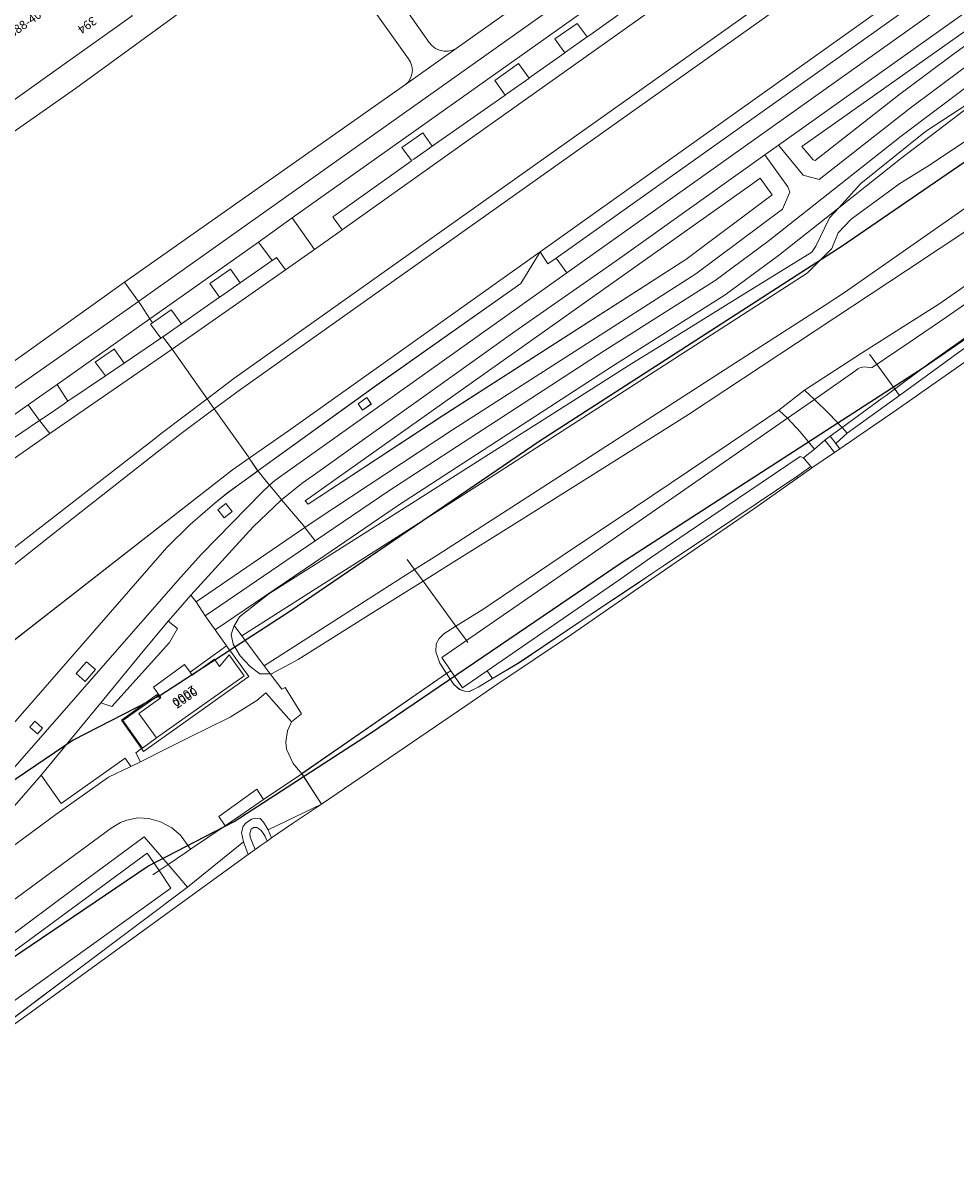
# Model space of a CAD drawing. Units: metres. Extents: x 75951 to 81115, y 447951 to 454170.
# Drawn here: x 77682 to 77789, y 449679 to 449811 of the extents above; entities that cross this region are included whole.
import ezdxf
from ezdxf.enums import TextEntityAlignment as Align

# ---------------------------------------------------------------- set-up
doc = ezdxf.new("R2010")
doc.units = ezdxf.units.M
doc.header["$MEASUREMENT"] = 0
for name, color, linetype, lineweight in [('Begroeid terreindeel_grasland agrarisch_0', 7, 'Continuous', 0), ('Begroeid terreindeel_grasland overig_0', 7, 'Continuous', 0), ('Begroeid terreindeel_groenvoorziening_0', 7, 'Continuous', 0), ('Begroeid terreindeel_groenvoorziening_gras- en kruidachtigen_0', 7, 'Continuous', 0), ('Begroeid terreindeel_groenvoorziening_heesters_0', 7, 'Continuous', 0), ('Begroeid terreindeel_houtwal_0', 7, 'Continuous', 0), ('Gebouwinstallatie_bordes_0', 7, 'Continuous', 0), ('Nummeraanduiding', 7, 'Continuous', 0), ('Nummeraanduidingreeks', 7, 'Continuous', 0), ('Onbegroeid terreindeel_erf_0', 7, 'Continuous', 0), ('Onbegroeid terreindeel_onverhard_0', 7, 'Continuous', 0), ('Ondersteunend waterdeel_0', 7, 'Continuous', 0), ('Overig bouwwerk_1', 7, 'Continuous', 0), ('Pand_0', 7, 'Continuous', 0), ('Scheiding_0', 7, 'Continuous', 0), ('Waterdeel_0', 7, 'Continuous', 0), ('Waterinrichtingselement_vuilvang_0', 7, 'Continuous', 0), ('Wegdeel_gesloten verharding_0', 7, 'Continuous', 0), ('Wegdeel_gesloten verharding_asfalt_0', 7, 'Continuous', 0), ('Wegdeel_open verharding_0', 7, 'Continuous', 0), ('Wegdeel_open verharding_betonstraatstenen_0', 7, 'Continuous', 0), ('Wegdeel_open verharding_gebakken klinkers_0', 7, 'Continuous', 0), ('Wegdeel_open verharding_tegels_0', 7, 'Continuous', 0)]:
    doc.layers.add(name, color=color, linetype=linetype, lineweight=lineweight)
doc.layers.add('Functioneel gebied_1', color=10, linetype='Continuous')

# ---------------------------------------------------------------- blocks, each defined once
blk = doc.blocks.new('BGT_lev_stadsdelen_Escamp_REALDWG_1_FMEBLOCK116')
at = {"layer": 'Begroeid terreindeel_groenvoorziening_gras- en kruidachtigen_0'}
for points in [[(18.39, 7.73), (28.34, 15.17), (29.2, 17.11), (28.97, 17.75), (26.33, 21.42), (9.61, 9.49), (-2.41, 1.09), (-25.3, -15.26), (-26.84, -16.34), (-29.2, -18.23), (-26.69, -21.19), (-26.52, -21.42), (-25.13, -20.47), (-9.57, -10.21)], [(24.67, 17.93), (25.8, 18.73), (27.18, 16.8), (17.25, 9.38), (-10.66, -8.54), (-26.15, -18.74), (-26.49, -18.34)]]:
    blk.add_lwpolyline(points, close=True, dxfattribs=at)
blk = doc.blocks.new('BGT_lev_stadsdelen_Escamp_REALDWG_1_FMEBLOCK1371')
at = {"layer": 'Wegdeel_gesloten verharding_asfalt_0'}
for points in [[(25.04, 18.62), (27.74, 21.27), (30.59, 23.75), (32.07, 24.92), (35.52, 27.41), (35.42, 27.52), (34.51, 28.88), (32.59, 27.54), (-5.54, -2.18), (-5.11, -2.11), (-4.75, -2.37), (-4.69, -2.8), (-4.79, -3), (-6.25, -4.46), (-9.18, -7.13), (-13.17, -10.26), (-14.83, -11.52), (-16.56, -12.69), (-18.35, -13.77), (-20.2, -14.74), (-22.1, -15.6), (-22.29, -15.33), (-35.52, -25.73), (-33.49, -27.1), (-31.58, -28.06), (-29.52, -28.66), (-27.4, -28.88), (-25.26, -28.71), (-23.81, -28.35), (-22.21, -27.74), (-20.36, -26.65), (-18.75, -25.25), (-3.8, -13.42), (-1.36, -11.34), (0.89, -9.07), (1.95, -7.87)], [(-3.01, -5.62), (-2.4, -5.36), (-1.95, -5.43), (-1.46, -5.83), (-1.3, -6.31), (-1.39, -6.81), (-1.52, -7.03), (-3.07, -8.64), (-4.71, -10.18), (-6.41, -11.63), (-8.18, -13), (-10.02, -14.28), (-11.92, -15.47), (-13.87, -16.56), (-15.88, -17.56), (-17.93, -18.46), (-18.13, -18.14), (-8.21, -10.32), (-5, -7.59)]]:
    blk.add_lwpolyline(points, close=True, dxfattribs=at)
blk = doc.blocks.new('BGT_lev_stadsdelen_Escamp_REALDWG_1_FMEBLOCK1440')
at = {"layer": 'Begroeid terreindeel_grasland agrarisch_0'}
for points in [[(3.57, 1.85, 0), (43.61, 30.87, 0), (43.06, 32.35, 0), (36.65, 27.13, 0), (31.22, 23.05, 0), (23.23, 17.04, 0), (15.24, 11.02, 0), (7.25, 5.01, 0), (3.51, 1.98, 0)], [(-22.97, -17.53, 0), (-23.26, -17.04, 0), (-27.38, -20.22, 0), (-35.29, -26.33, 0), (-43.61, -31.58, 0), (-43.29, -32.35, 0), (-41.76, -31.21, 0)]]:
    blk.add_polyline3d(points, close=True, dxfattribs=at)
blk = doc.blocks.new('BGT_lev_stadsdelen_Escamp_REALDWG_1_FMEBLOCK2003')
at = {"layer": 'Wegdeel_open verharding_tegels_0'}
for points in [[(17.25, 14.51), (19.93, 17.51), (26.94, 24.69), (27.8, 25.47), (27.6, 25.72), (26.46, 27.11), (23.02, 24.62), (21.54, 23.45), (18.68, 20.97), (15.98, 18.32), (-7.11, -8.17), (-8.16, -9.37), (-10.42, -11.64), (-12.85, -13.72), (-27.8, -25.55), (-24.48, -27.11), (-10.22, -15.83), (-7.14, -13.11), (-5.23, -11.15)], [(21.84, 22.65), (22.76, 23.39), (23.49, 22.45), (22.59, 21.72)], [(7.78, 4.28), (6.6, 2.93), (5.58, 3.82), (6.76, 5.17)], [(1.71, -2.44), (1.14, -3.09), (0.23, -2.33), (0.82, -1.65)], [(-4.47, -8.19), (-3.73, -8.85), (-4.82, -10.1), (-5.54, -9.45)], [(-9.65, -13.27), (-8.88, -14.17), (-9.78, -14.96), (-10.57, -14.06)], [(-15.87, -18.28), (-15.12, -19.2), (-16.06, -19.96), (-16.8, -19.02)], [(-22, -23.13), (-21.26, -24.07), (-22.18, -24.8), (-22.92, -23.86)]]:
    blk.add_lwpolyline(points, close=True, dxfattribs=at)
blk = doc.blocks.new('BGT_lev_stadsdelen_Escamp_REALDWG_1_FMEBLOCK2650')
at = {"layer": 'Wegdeel_open verharding_tegels_0'}
for points in [[(17.74, 11.01), (16.53, 12.7), (15.59, 12.05), (14.68, 13.4), (12.47, 9.79), (-4.1, -1.9), (-17.74, -11.77), (-16.6, -13.16), (-16.4, -13.4), (-15.79, -12.85)], [(-4.72, -4.07), (-5.71, -4.78), (-6.22, -4.04), (-5.24, -3.33)]]:
    blk.add_lwpolyline(points, close=True, dxfattribs=at)
blk = doc.blocks.new('BGT_lev_stadsdelen_Escamp_REALDWG_1_FMEBLOCK3001')
at = {"layer": 'Functioneel gebied_1'}
for points in [[(-566.44, -255.37, 0), (-573.71, -258.17, 0), (-583.18, -262.3, 0), (-591.46, -267, 0), (-600.57, -272.85, 0), (-613.58, -281.44, 0), (-664.32, -317.67, 0), (-716.47, -353.47, 0), (-751.18, -375.88, 0), (-779.96, -395.47, 0), (-794.78, -405.08, 0), (-804.85, -410.28, 0), (-824.41, -423.51, 0), (-838.94, -434.72, 0), (-863.85, -455.18, 0), (-888.11, -473.66, 0), (-935.88, -490.44, 0), (-960.23, -507.04, 0)], [(-996.25, -551.09, 0), (-950.86, -520.99, 0), (-928.23, -505.56, 0), (-880.04, -488.63, 0), (-853.42, -468.36, 0), (-828.48, -447.87, 0), (-814.56, -437.14, 0), (-796.26, -424.76, 0), (-786.33, -419.63, 0), (-770.66, -409.46, 0), (-741.89, -389.88, 0), (-707.15, -367.45, 0), (-654.68, -331.43, 0), (-604.07, -295.29, 0), (-591.4, -286.93, 0), (-582.76, -281.38, 0), (-578.77, -279.11, 0), (-577.96, -278.53, 0), (-568.25, -271.42, 0)]]:
    blk.add_polyline3d(points, dxfattribs=at)
blk = doc.blocks.new('BGT_lev_stadsdelen_Escamp_REALDWG_1_FMEBLOCK3132')
at = {"layer": 'Wegdeel_open verharding_tegels_0'}
for points in [[(7.86, 3.8), (30.14, 19.55), (45.93, 30.76), (44.16, 33.28), (41.46, 31.37), (40.1, 30.4), (28.36, 22.09), (22.25, 17.76), (21.55, 18.8), (21.19, 18.92), (21.08, 18.88), (17.06, 16.04), (16.91, 15.81), (16.87, 15.56), (17.6, 14.46), (6.89, 6.87), (-0.41, 1.7), (-2.62, 0.13), (-13.27, -7.42), (-14.46, -8.26), (-13.18, -10.04), (-15.45, -11.64), (-16.69, -9.85), (-29.02, -18.59), (-27.77, -20.33), (-29.99, -21.89), (-31.2, -20.13), (-31.93, -20.65), (-37.67, -24.73), (-36.4, -26.47), (-38.89, -28.2), (-40.17, -26.5), (-44.09, -29.29), (-45.93, -30.59), (-44.42, -33.28), (-42.31, -31.78), (-35.77, -27.11), (-33.55, -25.55), (-30.17, -23.15), (-19.5, -15.61), (-17.27, -13.98), (-3.27, -4.1), (-1.03, -2.51)], [(19.53, 17.16), (20.72, 18.03), (21.57, 16.87), (20.37, 16)], [(17.85, 15.97), (19.03, 16.81), (19.86, 15.63), (18.69, 14.8)]]:
    blk.add_lwpolyline(points, close=True, dxfattribs=at)
blk = doc.blocks.new('BGT_lev_stadsdelen_Escamp_REALDWG_1_FMEBLOCK3286')
at = {"layer": 'Onbegroeid terreindeel_erf_0'}
for points in [[(-24.28, -16.88, 0), (-7.72, -5.58, 0), (-4.13, -3.13, 0), (4.42, 2.61, 0), (12.66, 8.33, 0), (25.48, 17.12, 0), (30.44, 20.62, 0), (30.32, 20.76, 0), (23.32, 16.08, 0), (15.02, 10.51, 0), (13.74, 9.66, 0), (11.55, 8.19, 0), (6.71, 4.94, 0), (-1.6, -0.62, 0), (-4.63, -2.45, 0), (-6.29, -3.45, 0), (-7.31, -3.93, 0), (-7.86, -3.91, 0), (-8.44, -3.69, 0), (-9.09, -3.14, 0), (-9.92, -1.88, 0), (-26.57, -13.38, 0)], [(-24.28, -16.88, 0), (-30.44, -19.85, 0), (-30.03, -20.76, 0), (-27.63, -19.09, 0)]]:
    blk.add_polyline3d(points, close=True, dxfattribs=at)

msp = doc.modelspace()

# ---------------------------------------------------------------- linework, layer by layer
at = {"layer": 'Begroeid terreindeel_grasland agrarisch_0'}
msp.add_polyline3d([(77790.253, 449773.667, 0), (77783.468, 449768.748, 0), (77776.615, 449763.78, 0), (77775.282, 449762.592, 0), (77775.606, 449762.192, 0), (77775.767, 449761.993, 0), (77782.249, 449766.441, 0), (77791.567, 449772.985, 0)], dxfattribs=at)
at = {"layer": 'Begroeid terreindeel_grasland overig_0'}
for points in [[(77837.367, 449842.189), (77856.027, 449854.498), (77878.405, 449868.651), (77879.924, 449869.749), (77878.068, 449872.122), (77771.382, 449796.753), (77772.684, 449795.219), (77772.934, 449795.148), (77782.487, 449802.635), (77788.878, 449807.398), (77826.081, 449834.189)], [(77708.765, 449733.066), (77709.807, 449733.959), (77712.766, 449730.601), (77713.904, 449731.513), (77712.04, 449734.573), (77711.627, 449734.361), (77710.299, 449736.139), (77709.098, 449736.139), (77707.989, 449736.99), (77706.864, 449738.19), (77706.04, 449739.539), (77705.815, 449740.664), (77706.115, 449741.564), (77706.789, 449742.689), (77710.164, 449745.313), (77718.088, 449750.344), (77726.53, 449755.704), (77734.973, 449761.064), (77743.415, 449766.424), (77751.857, 449771.784), (77755.552, 449774.073), (77764.052, 449779.34), (77772.553, 449784.607), (77773.003, 449785.282), (77774.569, 449788.534), (77775.643, 449789.709), (77768.706, 449784.228), (77762.587, 449779.695), (77749.768, 449771.552), (77725.037, 449755.501), (77716.584, 449749.749), (77703.984, 449741.173), (77705.291, 449739.359), (77706.15, 449738.167), (77707.846, 449735.813), (77699.834, 449730.119), (77695.73, 449727.202), (77695.521, 449727.534), (77694.845, 449727.046), (77695.388, 449726.024), (77698.36, 449727.525), (77701.348, 449728.989), (77703.046, 449729.853), (77705.722, 449731.134)], [(77694.302, 449725.478), (77693.63, 449726.433), (77686.291, 449721.224), (77684.003, 449724.479), (77679.936, 449719.825), (77678.884, 449718.609), (77676.65, 449716.297), (77674.251, 449714.155), (77663.041, 449705.445), (77662.923, 449705.335), (77662.951, 449705.185), (77663.118, 449705.096), (77663.469, 449705.15), (77664.239, 449705.383), (77665.276, 449705.714), (77666.282, 449706.036), (77667.049, 449706.565), (77668.472, 449707.416), (77671.199, 449709.396), (77676.403, 449713.193), (77680.22, 449715.954), (77685.684, 449719.962), (77691.739, 449724.244)], [(77709.536, 449721.669), (77708.786, 449722.858), (77706.162, 449720.98), (77704.402, 449719.721), (77705.134, 449718.675), (77706.918, 449719.888)]]:
    msp.add_lwpolyline(points, close=True, dxfattribs=at)
for points in [[(77791.15, 449787.606), (77783.404, 449782.483), (77775.063, 449776.967), (77766.722, 449771.451), (77758.381, 449765.935), (77755.877, 449764.364), (77747.407, 449759.048), (77738.937, 449753.732), (77730.467, 449748.416), (77727.867, 449746.784), (77731.64, 449741.6), (77734.841, 449743.598), (77735.574, 449744.092), (77743.869, 449749.677), (77752.164, 449755.262), (77760.459, 449760.847), (77768.754, 449766.432), (77771.711, 449768.715), (77778.231, 449772.992), (77782.659, 449775.783), (77787.131, 449778.602), (77791.151, 449781.432)], [(77679.757, 449705.484), (77687.792, 449711.438), (77695.827, 449717.391), (77698.573, 449714.214), (77700.712, 449715.669), (77701.146, 449715.964), (77700.013, 449717.587), (77698.988, 449718.432), (77697.682, 449719.105), (77696.368, 449719.512), (77695.108, 449719.569), (77693.819, 449719.319), (77693.101, 449719.032), (77692.034, 449718.394), (77683.603, 449712.186), (77676.396, 449706.908)]]:
    msp.add_lwpolyline(points, dxfattribs=at)
at = {"layer": 'Begroeid terreindeel_groenvoorziening_0'}
msp.add_lwpolyline([(77694.444, 449811.741), (77686.365, 449806.002), (77678.295, 449800.269), (77670.285, 449794.579), (77661.931, 449788.644), (77662.092, 449788.415), (77661.92, 449788.294), (77661.759, 449788.523), (77661.669, 449788.46), (77660.893, 449789.564), (77660.983, 449789.627), (77656.141, 449796.507), (77659.349, 449798.779), (77658.624, 449799.809), (77661.623, 449801.931), (77659.911, 449804.353), (77653.757, 449799.909), (77654.793, 449798.391), (77652.391, 449796.561), (77654.853, 449793.067), (77660.9, 449784.482), (77687.927, 449803.404), (77714.716, 449822.926)], dxfattribs=at)
at = {"layer": 'Begroeid terreindeel_groenvoorziening_gras- en kruidachtigen_0'}
for points in [[(77874.961, 449875.079), (77871.326, 449876.226), (77870.884, 449876.88), (77869.641, 449876.012), (77870.686, 449874.535), (77743.164, 449783.912), (77744.372, 449782.221)], [(77827.244, 449832.562), (77838.496, 449840.538), (77857.112, 449852.818), (77879.526, 449866.994), (77881.157, 449868.173), (77879.924, 449869.749), (77878.405, 449868.651), (77856.027, 449854.498), (77837.367, 449842.189), (77826.081, 449834.189), (77788.878, 449807.398), (77782.487, 449802.635), (77772.934, 449795.148), (77772.684, 449795.219), (77771.382, 449796.753), (77878.068, 449872.122), (77876.791, 449873.755), (77768.712, 449796.877), (77771.554, 449793.459), (77773.369, 449792.948), (77783.702, 449801.046), (77790.06, 449805.785)], [(77785.175, 449845.933), (77787.852, 449847.828), (77783.371, 449854.26), (77727.892, 449814.88), (77726.718, 449816.496), (77726.133, 449817.269), (77726.045, 449817.203), (77725.23, 449818.279), (77725.318, 449818.345), (77724.714, 449819.142), (77720.956, 449824.581), (77718.552, 449822.821), (77725.487, 449813.099), (77728.583, 449808.699), (77728.906, 449808.318), (77729.304, 449808.016), (77729.757, 449807.805), (77730.245, 449807.697), (77730.745, 449807.696), (77731.233, 449807.802), (77731.687, 449808.01)], [(77725.86, 449803.856), (77726.191, 449804.191), (77726.441, 449804.59), (77726.596, 449805.035), (77726.648, 449805.503), (77726.596, 449805.971), (77726.442, 449806.416), (77726.193, 449806.816), (77714.716, 449822.926), (77687.927, 449803.404), (77660.9, 449784.482), (77663.522, 449780.759), (77673.436, 449766.79), (77693.577, 449781.161)], [(77714.297, 449752.952), (77714.129, 449753.177), (77711.62, 449756.138), (77708.352, 449753.023), (77701.202, 449745.181), (77701.803, 449744.397)]]:
    msp.add_lwpolyline(points, close=True, dxfattribs=at)
msp.add_lwpolyline([(77790.552, 449803.766), (77782.802, 449797.914), (77767.491, 449785.817), (77761.454, 449781.345), (77748.687, 449773.235), (77723.93, 449757.167), (77715.46, 449751.402), (77702.815, 449742.796), (77703.984, 449741.173), (77716.584, 449749.749), (77725.037, 449755.501), (77749.768, 449771.552), (77762.587, 449779.695), (77768.706, 449784.228), (77775.643, 449789.709), (77778.177, 449792.481), (77785.601, 449798.48), (77790.475, 449801.629)], dxfattribs=at)
at = {"layer": 'Begroeid terreindeel_groenvoorziening_heesters_0'}
for points in [[(77730.571, 449736.156), (77729.779, 449737.355), (77729.34, 449738.677), (77729.385, 449739.569), (77729.734, 449740.193), (77730.268, 449740.744), (77731.64, 449741.6), (77727.867, 449746.784), (77721.997, 449743.1), (77713.527, 449737.784), (77710.447, 449736.139), (77710.299, 449736.139), (77711.627, 449734.361), (77712.04, 449734.573), (77713.904, 449731.513), (77712.766, 449730.601), (77712.273, 449729.592), (77712.088, 449728.294), (77712.161, 449727.476), (77712.941, 449725.821), (77713.921, 449724.65)], [(77698.749, 449739.728), (77699.654, 449741.33), (77698.589, 449742.167), (77695.345, 449738.306), (77690.831, 449732.778), (77692.099, 449732.368)]]:
    msp.add_lwpolyline(points, close=True, dxfattribs=at)
at = {"layer": 'Begroeid terreindeel_houtwal_0'}
msp.add_lwpolyline([(77758.067, 449783.749), (77768.003, 449791.174), (77766.619, 449793.1), (77765.492, 449792.301), (77714.331, 449756.032), (77714.672, 449755.63), (77730.164, 449765.836)], close=True, dxfattribs=at)
at = {"layer": 'Gebouwinstallatie_bordes_0'}
msp.add_lwpolyline([(77695.206, 449731.566), (77697.625, 449733.308), (77697.322, 449733.746), (77693.202, 449730.809), (77695.521, 449727.534), (77695.73, 449727.202), (77699.834, 449730.119), (77707.846, 449735.813), (77706.15, 449738.167), (77705.291, 449739.359), (77701.106, 449736.309), (77701.34, 449735.984), (77703.888, 449737.819), (77704.496, 449736.976), (77705.594, 449738.295), (77705.845, 449737.947), (77707.307, 449735.918), (77699.604, 449730.451), (77697.225, 449728.763)], close=True, dxfattribs=at)
at = {"layer": 'Onbegroeid terreindeel_erf_0'}
for points in [[(77695.206, 449731.566), (77697.625, 449733.308), (77697.322, 449733.746), (77693.202, 449730.809), (77695.521, 449727.534), (77695.73, 449727.202), (77699.834, 449730.119), (77707.846, 449735.813), (77706.15, 449738.167), (77705.291, 449739.359), (77701.106, 449736.309), (77701.34, 449735.984), (77703.888, 449737.819), (77704.496, 449736.976), (77705.594, 449738.295), (77705.845, 449737.947), (77707.307, 449735.918), (77699.604, 449730.451), (77697.225, 449728.763)], [(77700.816, 449711.619), (77707.228, 449716.836), (77707.017, 449717.891), (77707.186, 449718.608), (77707.523, 449718.987), (77708.156, 449719.409), (77708.66, 449719.538), (77709.158, 449719.485), (77709.548, 449719.072), (77710.054, 449718.186), (77716.21, 449721.159), (77713.921, 449724.65), (77709.536, 449721.669), (77706.918, 449719.888), (77705.134, 449718.675), (77701.146, 449715.964), (77700.712, 449715.669), (77698.573, 449714.214)]]:
    msp.add_lwpolyline(points, close=True, dxfattribs=at)
at = {"layer": 'Onbegroeid terreindeel_onverhard_0'}
for points in [[(77746.715, 449809.332), (77745.567, 449810.886), (77743.005, 449809.098), (77744.147, 449807.51), (77744.249, 449807.582)], [(77740.039, 449804.558), (77740.073, 449804.587), (77738.834, 449806.269), (77736.128, 449804.318), (77737.303, 449802.641), (77737.511, 449802.787)], [(77728.623, 449796.561), (77728.906, 449796.759), (77727.829, 449798.305), (77725.44, 449796.62), (77726.554, 449795.112), (77726.821, 449795.299)], [(77712.833, 449788.528), (77708.967, 449785.746), (77710.516, 449783.626), (77710.937, 449783.92), (77711.022, 449783.98), (77712.079, 449782.554), (77715.402, 449784.909)], [(77706.839, 449781.055), (77705.727, 449782.633), (77703.356, 449780.999), (77704.482, 449779.408), (77704.667, 449779.537)], [(77700.1, 449776.351), (77700.078, 449776.382), (77698.945, 449777.945), (77698.923, 449777.975), (77696.766, 449776.476), (77696.55, 449776.328), (77697.719, 449774.695), (77697.985, 449774.876)], [(77692.427, 449773.42), (77692.394, 449773.468), (77690.204, 449771.964), (77690.238, 449771.918), (77691.368, 449770.378), (77693.514, 449771.833)], [(77686.639, 449767.172), (77686.78, 449767.267), (77687.068, 449767.462), (77685.825, 449769.401), (77683.42, 449767.702), (77682.479, 449767.037), (77683.789, 449765.237), (77684.658, 449765.827)], [(77721.917, 449767.14), (77721.399, 449767.881), (77720.411, 449767.177), (77720.928, 449766.439)], [(77705.201, 449755.721), (77704.278, 449754.983), (77705.031, 449754.054), (77705.923, 449754.784)], [(77690.22, 449736.616), (77689.201, 449737.508), (77688.022, 449736.153), (77689.035, 449735.265)], [(77684.152, 449729.898), (77683.256, 449730.682), (77682.667, 449730.008), (77683.577, 449729.249)]]:
    msp.add_lwpolyline(points, close=True, dxfattribs=at)
at = {"layer": 'Ondersteunend waterdeel_0'}
for points in [[(77814.433, 449806.635), (77776.306, 449779.956), (77774.066, 449778.511), (77765.6, 449773.047), (77754.812, 449766.086), (77738.068, 449755.281), (77736.992, 449754.587), (77729.549, 449749.818), (77726.896, 449748.118), (77727.867, 449746.784), (77730.467, 449748.416), (77738.937, 449753.732), (77747.407, 449759.048), (77755.877, 449764.364), (77758.381, 449765.935), (77766.722, 449771.451), (77775.063, 449776.967), (77783.404, 449782.483), (77791.15, 449787.606)], [(77791.547, 449802.011), (77784.025, 449796.331), (77782.925, 449795.462), (77775.643, 449789.709), (77774.569, 449788.534), (77773.003, 449785.282), (77772.553, 449784.607), (77764.052, 449779.34), (77755.552, 449774.073), (77751.857, 449771.784), (77743.415, 449766.424), (77734.973, 449761.064), (77726.53, 449755.704), (77718.088, 449750.344), (77710.164, 449745.313), (77706.789, 449742.689), (77706.115, 449741.564), (77705.815, 449740.664), (77706.04, 449739.539), (77706.864, 449738.19), (77707.989, 449736.99), (77709.098, 449736.139), (77710.299, 449736.139), (77710.182, 449736.296), (77709.62, 449737.049), (77707.037, 449740.511), (77719.378, 449748.36), (77727.801, 449753.717), (77732.566, 449756.748), (77736.177, 449759.078), (77765.103, 449777.744), (77771.88, 449782.117), (77772.068, 449782.248), (77774.834, 449784.999), (77775.586, 449786.831), (77777.044, 449788.4), (77782.637, 449792.493), (77786.077, 449794.579), (77791.512, 449798.222)], [(77791.151, 449781.432), (77787.131, 449778.602), (77782.659, 449775.783), (77778.231, 449772.992), (77771.711, 449768.715), (77772.834, 449767.648), (77777.59, 449771.008), (77777.819, 449771.167), (77778.064, 449771.303), (77778.378, 449771.362), (77778.672, 449771.401), (77779.026, 449771.342), (77779.203, 449771.307), (77779.489, 449771.345), (77783.72, 449774.221), (77788.053, 449777.166), (77791.1, 449779.28)], [(77791.243, 449775.529), (77786.1, 449771.87), (77781.075, 449768.138), (77780.627, 449767.814), (77776.037, 449764.444), (77776.615, 449763.78), (77783.468, 449768.748), (77790.253, 449773.667)]]:
    msp.add_lwpolyline(points, dxfattribs=at)
for points in [[(77782.925, 449795.462), (77784.025, 449796.331), (77791.547, 449802.011), (77791.375, 449802.004), (77790.475, 449801.629), (77785.601, 449798.48), (77778.177, 449792.481), (77775.643, 449789.709)], [(77772.834, 449767.648), (77771.711, 449768.715), (77768.754, 449766.432), (77769.762, 449765.514)], [(77744.843, 449748.24), (77756.07, 449756.003), (77769.762, 449765.514), (77768.754, 449766.432), (77760.459, 449760.847), (77752.164, 449755.262), (77743.869, 449749.677), (77735.574, 449744.092), (77734.841, 449743.598), (77731.64, 449741.6), (77732.846, 449739.944), (77736.584, 449742.529)], [(77776.615, 449763.78), (77776.037, 449764.444), (77774.651, 449763.43), (77775.282, 449762.592)], [(77754.235, 449747.69), (77755.51, 449748.544), (77763.818, 449754.11), (77770.811, 449758.795), (77772.436, 449759.942), (77771.6, 449760.94), (77771.221, 449761.11), (77758.216, 449752.333), (77753.995, 449749.478), (77750.354, 449746.894), (77735.22, 449736.465), (77735.861, 449735.587), (77738.894, 449737.412), (77747.202, 449742.978), (77752.042, 449746.221)], [(77727.867, 449746.784), (77726.896, 449748.118), (77721.13, 449744.424), (77709.62, 449737.049), (77710.182, 449736.296), (77710.299, 449736.139), (77710.447, 449736.139), (77713.527, 449737.784), (77721.997, 449743.1)], [(77732.846, 449739.944), (77731.64, 449741.6), (77730.268, 449740.744), (77729.734, 449740.193), (77729.385, 449739.569), (77729.34, 449738.677), (77729.779, 449737.355), (77730.571, 449736.156), (77731.058, 449736.492), (77730.031, 449737.997)], [(77735.861, 449735.587), (77735.22, 449736.465), (77732.402, 449734.523), (77731.058, 449736.492), (77730.571, 449736.156), (77731.407, 449734.89), (77732.054, 449734.348), (77732.635, 449734.125), (77733.187, 449734.107), (77734.2, 449734.588)], [(77696.171, 449715.519), (77697.532, 449713.507), (77698.573, 449714.214), (77695.827, 449717.391), (77687.792, 449711.438), (77679.757, 449705.484), (77671.723, 449699.531), (77666.68, 449695.795), (77669.162, 449692.499), (77669.827, 449692.969), (77668.362, 449695.067)], [(77687.402, 449701.524), (77695.392, 449707.537), (77700.816, 449711.619), (77698.573, 449714.214), (77697.532, 449713.507), (77698.884, 449711.508), (77670.916, 449691.411), (77669.827, 449692.969), (77669.162, 449692.499), (77671.421, 449689.498), (77679.411, 449695.511)]]:
    msp.add_lwpolyline(points, close=True, dxfattribs=at)
for points in [[(77775.154, 449761.572, 0), (77775.767, 449761.993, 0), (77775.606, 449762.192, 0), (77775.282, 449762.592, 0), (77774.651, 449763.43, 0), (77774.034, 449762.973, 0), (77775.028, 449761.73, 0)], [(77772.561, 449759.793, 0), (77772.436, 449759.942, 0), (77770.811, 449758.795, 0), (77770.935, 449758.651, 0), (77772.241, 449759.573, 0)], [(77709.946, 449716.909, 0), (77710.469, 449717.274, 0), (77710.054, 449718.186, 0), (77709.548, 449719.072, 0), (77709.158, 449719.485, 0), (77708.66, 449719.538, 0), (77708.156, 449719.409, 0), (77707.523, 449718.987, 0), (77707.186, 449718.608, 0), (77707.017, 449717.891, 0), (77707.228, 449716.836, 0), (77707.782, 449715.358, 0), (77708.595, 449715.948, 0), (77708.23, 449716.77, 0), (77708.02, 449717.34, 0), (77707.96, 449717.77, 0), (77708.1, 449718.26, 0), (77708.4, 449718.45, 0), (77708.77, 449718.45, 0), (77709.21, 449718.17, 0), (77709.48, 449717.83, 0), (77709.72, 449717.42, 0)]]:
    msp.add_polyline3d(points, close=True, dxfattribs=at)
at = {"layer": 'Overig bouwwerk_1'}
msp.add_lwpolyline([(77697.535, 449733.697), (77693.388, 449730.775), (77695.614, 449727.601), (77697.225, 449728.763), (77695.206, 449731.566), (77697.625, 449733.308), (77697.754, 449733.401)], close=True, dxfattribs=at)
at = {"layer": 'Pand_0'}
for points in [[(77672.662, 449808.194), (77678.295, 449800.269), (77686.365, 449806.002), (77694.444, 449811.741), (77688.82, 449819.653), (77685.749, 449817.47), (77685.021, 449818.498), (77680.067, 449814.989), (77678.863, 449814.137), (77677.832, 449813.407), (77674.856, 449811.299), (77675.581, 449810.256)], [(77707.307, 449735.918), (77705.845, 449737.947), (77705.594, 449738.295), (77704.496, 449736.976), (77703.888, 449737.819), (77701.34, 449735.984), (77701.106, 449736.309), (77700.469, 449737.193), (77696.883, 449734.61), (77697.443, 449733.833), (77697.754, 449733.401), (77697.625, 449733.308), (77695.206, 449731.566), (77697.225, 449728.763), (77699.604, 449730.451)]]:
    msp.add_lwpolyline(points, close=True, dxfattribs=at)
at = {"layer": 'Scheiding_0'}
for p, q in [((77726.054, 449749.274), (77726.896, 449748.118)), ((77727.867, 449746.784), (77726.896, 449748.118)), ((77731.64, 449741.6), (77727.867, 449746.784)), ((77706.153, 449741.696), (77707.037, 449740.511)), ((77732.846, 449739.944), (77731.64, 449741.6)), ((77709.62, 449737.049), (77707.037, 449740.511)), ((77732.846, 449739.944), (77732.998, 449739.735)), ((77709.62, 449737.049), (77710.182, 449736.296)), ((77730.031, 449737.997), (77731.058, 449736.492)), ((77710.299, 449736.139), (77710.182, 449736.296)), ((77711.627, 449734.361), (77710.299, 449736.139)), ((77731.058, 449736.492), (77732.402, 449734.523)), ((77735.861, 449735.587), (77735.22, 449736.465)), ((77712.766, 449730.601), (77712.273, 449729.592)), ((77712.766, 449730.601), (77713.904, 449731.513)), ((77712.273, 449729.592), (77712.088, 449728.294)), ((77712.273, 449729.592), (77712.088, 449728.294)), ((77712.088, 449728.294), (77712.161, 449727.476)), ((77712.088, 449728.294), (77712.161, 449727.476)), ((77695.521, 449727.534), (77694.845, 449727.046)), ((77712.161, 449727.476), (77712.941, 449725.821)), ((77712.161, 449727.476), (77712.941, 449725.821)), ((77712.941, 449725.821), (77713.921, 449724.65)), ((77712.941, 449725.821), (77713.921, 449724.65)), ((77709.536, 449721.669), (77713.921, 449724.65)), ((77709.536, 449721.669), (77706.918, 449719.888)), ((77706.918, 449719.888), (77705.134, 449718.675)), ((77701.146, 449715.964), (77705.134, 449718.675)), ((77700.712, 449715.669), (77701.146, 449715.964)), ((77697.532, 449713.507), (77696.171, 449715.519)), ((77700.712, 449715.669), (77698.573, 449714.214)), ((77696.802, 449713.011), (77697.532, 449713.507)), ((77698.573, 449714.214), (77697.532, 449713.507)), ((77698.884, 449711.508), (77697.532, 449713.507))]:
    msp.add_line(p, q, dxfattribs=at)
msp.add_lwpolyline([(77711.627, 449734.361), (77712.04, 449734.573), (77713.904, 449731.513)], dxfattribs=at)
at = {"layer": 'Waterdeel_0'}
for points in [[(77791.512, 449798.222), (77786.077, 449794.579), (77782.637, 449792.493), (77777.044, 449788.4), (77775.586, 449786.831), (77774.834, 449784.999), (77772.068, 449782.248), (77771.88, 449782.117), (77765.103, 449777.744), (77736.177, 449759.078), (77732.566, 449756.748), (77727.801, 449753.717), (77719.378, 449748.36), (77707.037, 449740.511), (77709.62, 449737.049), (77721.13, 449744.424), (77726.896, 449748.118), (77729.549, 449749.818), (77736.992, 449754.587), (77738.068, 449755.281), (77754.812, 449766.086), (77765.6, 449773.047), (77774.066, 449778.511), (77776.306, 449779.956), (77814.433, 449806.635)], [(77791.1, 449779.28), (77788.053, 449777.166), (77783.72, 449774.221), (77779.489, 449771.345), (77779.203, 449771.307), (77779.026, 449771.342), (77778.672, 449771.401), (77778.378, 449771.362), (77778.064, 449771.303), (77777.819, 449771.167), (77777.59, 449771.008), (77772.834, 449767.648), (77774.52, 449766.026), (77776.037, 449764.444), (77780.627, 449767.814), (77781.075, 449768.138), (77786.1, 449771.87), (77791.243, 449775.529)]]:
    msp.add_lwpolyline(points, dxfattribs=at)
for points in [[(77776.037, 449764.444), (77774.52, 449766.026), (77772.834, 449767.648), (77769.762, 449765.514), (77771.211, 449763.938), (77772.832, 449761.969), (77774.034, 449762.973), (77774.651, 449763.43)], [(77758.216, 449752.333), (77771.221, 449761.11), (77771.6, 449760.94), (77772.832, 449761.969), (77771.211, 449763.938), (77769.762, 449765.514), (77756.07, 449756.003), (77744.843, 449748.24), (77736.584, 449742.529), (77732.846, 449739.944), (77730.031, 449737.997), (77731.058, 449736.492), (77732.402, 449734.523), (77735.22, 449736.465), (77750.354, 449746.894), (77753.995, 449749.478)], [(77698.884, 449711.508), (77697.532, 449713.507), (77696.171, 449715.519), (77668.362, 449695.067), (77669.827, 449692.969), (77670.916, 449691.411)]]:
    msp.add_lwpolyline(points, close=True, dxfattribs=at)
for points in [[(77775.154, 449761.572, 0), (77775.028, 449761.73, 0), (77774.034, 449762.973, 0), (77772.832, 449761.969, 0), (77771.6, 449760.94, 0), (77772.436, 449759.942, 0), (77772.561, 449759.793, 0)], [(77708.595, 449715.948, 0), (77709.258, 449716.428, 0), (77709.946, 449716.909, 0), (77709.72, 449717.42, 0), (77709.48, 449717.83, 0), (77709.21, 449718.17, 0), (77708.77, 449718.45, 0), (77708.4, 449718.45, 0), (77708.1, 449718.26, 0), (77707.96, 449717.77, 0), (77708.02, 449717.34, 0), (77708.23, 449716.77, 0)]]:
    msp.add_polyline3d(points, close=True, dxfattribs=at)
at = {"layer": 'Waterinrichtingselement_vuilvang_0'}
msp.add_line((77779.185, 449772.878), (77782.598, 449768.118), dxfattribs=at)
at = {"layer": 'Wegdeel_gesloten verharding_0'}
msp.add_lwpolyline([(77715.46, 449751.402), (77714.297, 449752.952), (77701.803, 449744.397), (77702.815, 449742.796)], close=True, dxfattribs=at)
at = {"layer": 'Wegdeel_gesloten verharding_asfalt_0'}
for points in [[(77862.315, 449894.557), (77860.946, 449896.529), (77696.232, 449779.692), (77695.155, 449778.931), (77695.429, 449778.543), (77696.475, 449776.925), (77697.617, 449777.732), (77708.967, 449785.746), (77712.833, 449788.528)], [(77868.655, 449885.427), (77864.832, 449890.972), (77864.709, 449890.885), (77775.48, 449827.603), (77733.814, 449798.003), (77718.582, 449787.159), (77718.168, 449786.869), (77715.402, 449784.909), (77712.079, 449782.554), (77699.033, 449773.45), (77703.063, 449767.755), (77706.142, 449770.083)], [(77869.641, 449876.012), (77870.884, 449876.88), (77873.537, 449878.673), (77869.516, 449884.236), (77835.731, 449860.261), (77706.882, 449768.809), (77703.884, 449766.595), (77707.792, 449761.072), (77707.897, 449760.915), (77712.42, 449764.067), (77741.32, 449784.619)], [(77876.791, 449873.755), (77876.976, 449873.885), (77875.816, 449875.533), (77875.739, 449875.639), (77874.961, 449875.079), (77744.372, 449782.221), (77710.845, 449758.363), (77710.24, 449757.811), (77711.396, 449756.403), (77711.62, 449756.138), (77713.98, 449758.027), (77715.523, 449759.109), (77738.412, 449775.458), (77750.426, 449783.857), (77767.147, 449795.792), (77768.712, 449796.877)]]:
    msp.add_lwpolyline(points, close=True, dxfattribs=at)
for points in [[(77790.06, 449805.785), (77783.702, 449801.046), (77773.369, 449792.948), (77771.554, 449793.459), (77768.712, 449796.877), (77767.147, 449795.792), (77769.785, 449792.121), (77770.019, 449791.484), (77769.164, 449789.545), (77759.207, 449782.104), (77731.254, 449764.159), (77715.691, 449753.906), (77714.297, 449752.952), (77715.46, 449751.402), (77723.93, 449757.167), (77748.687, 449773.235), (77761.454, 449781.345), (77767.491, 449785.817), (77782.802, 449797.914), (77790.552, 449803.766)], [(77678.519, 449764.245), (77682.479, 449767.037), (77683.42, 449767.702), (77685.825, 449769.401), (77696.475, 449776.925), (77695.429, 449778.543), (77695.155, 449778.931), (77689.764, 449775.123), (77662.934, 449756.326)], [(77678.257, 449748.598), (77683.968, 449753.031), (77696.957, 449763.113), (77697.757, 449763.744), (77703.063, 449767.755), (77699.033, 449773.45), (77694.476, 449770.301), (77684.97, 449763.748), (77680.782, 449760.786)], [(77667.839, 449729.853), (77705.973, 449759.574), (77707.897, 449760.915), (77707.792, 449761.072), (77703.884, 449766.595), (77700.06, 449763.771), (77696.977, 449761.325), (77684.825, 449751.793), (77679.182, 449747.367)], [(77679.936, 449719.825), (77684.003, 449724.479), (77690.831, 449732.778), (77695.345, 449738.306), (77698.589, 449742.167), (77699.68, 449743.465), (77701.202, 449745.181), (77708.352, 449753.023), (77711.62, 449756.138), (77711.396, 449756.403), (77710.24, 449757.811), (77709.376, 449757.023), (77702.365, 449749.846), (77699.683, 449746.844), (77677.211, 449721.191)]]:
    msp.add_lwpolyline(points, dxfattribs=at)
at = {"layer": 'Wegdeel_open verharding_0'}
msp.add_lwpolyline([(77862.315, 449894.557), (77712.833, 449788.528), (77715.402, 449784.909), (77718.168, 449786.869), (77718.582, 449787.159), (77717.65, 449788.439), (77717.498, 449788.647), (77717.714, 449788.8), (77726.493, 449795.07), (77726.554, 449795.112), (77725.44, 449796.62), (77727.829, 449798.305), (77728.906, 449796.759), (77737.303, 449802.641), (77736.128, 449804.318), (77738.834, 449806.269), (77740.073, 449804.587), (77740.298, 449804.781), (77744.147, 449807.51), (77743.005, 449809.098), (77745.567, 449810.886), (77746.715, 449809.332), (77747.027, 449809.554), (77750.793, 449812.22)], dxfattribs=at)
for points in [[(77739.109, 449781.006), (77741.32, 449784.619), (77712.42, 449764.067), (77707.897, 449760.915), (77708.805, 449759.561), (77708.898, 449759.448), (77722.539, 449769.314)], [(77694.476, 449770.301), (77699.033, 449773.45), (77697.985, 449774.876), (77697.719, 449774.695), (77693.514, 449771.833), (77691.368, 449770.378), (77687.068, 449767.462), (77686.78, 449767.267), (77686.639, 449767.172), (77684.658, 449765.827), (77683.789, 449765.237), (77684.97, 449763.748)], [(77705.291, 449739.359), (77703.984, 449741.173), (77702.815, 449742.796), (77701.803, 449744.397), (77701.202, 449745.181), (77699.68, 449743.465), (77698.589, 449742.167), (77699.654, 449741.33), (77698.749, 449739.728), (77692.099, 449732.368), (77690.831, 449732.778), (77684.003, 449724.479), (77686.291, 449721.224), (77693.63, 449726.433), (77694.302, 449725.478), (77694.382, 449725.516), (77695.388, 449726.024), (77694.845, 449727.046), (77695.521, 449727.534), (77693.202, 449730.809), (77697.322, 449733.746), (77697.625, 449733.308), (77697.754, 449733.401), (77697.443, 449733.833), (77696.883, 449734.61), (77700.469, 449737.193), (77701.106, 449736.309)]]:
    msp.add_lwpolyline(points, close=True, dxfattribs=at)
at = {"layer": 'Wegdeel_open verharding_betonstraatstenen_0'}
for points in [[(77870.686, 449874.535), (77869.641, 449876.012), (77741.32, 449784.619), (77742.223, 449783.263), (77743.164, 449783.912)], [(77712.079, 449782.554), (77711.022, 449783.98), (77710.937, 449783.92), (77710.516, 449783.626), (77706.839, 449781.055), (77704.667, 449779.537), (77704.482, 449779.408), (77700.1, 449776.351), (77697.985, 449774.876), (77699.033, 449773.45)]]:
    msp.add_lwpolyline(points, close=True, dxfattribs=at)
for points in [[(77750.793, 449812.22), (77747.027, 449809.554), (77746.715, 449809.332), (77744.249, 449807.582), (77744.147, 449807.51), (77740.298, 449804.781), (77740.073, 449804.587), (77740.039, 449804.558), (77737.511, 449802.787), (77737.303, 449802.641), (77728.906, 449796.759), (77728.623, 449796.561), (77726.821, 449795.299), (77726.554, 449795.112), (77726.493, 449795.07), (77717.714, 449788.8), (77717.498, 449788.647), (77717.65, 449788.439), (77718.582, 449787.159), (77733.814, 449798.003), (77775.48, 449827.603)], [(77676.396, 449706.908), (77683.603, 449712.186), (77692.034, 449718.394), (77693.101, 449719.032), (77693.819, 449719.319), (77695.108, 449719.569), (77696.368, 449719.512), (77697.682, 449719.105), (77698.988, 449718.432), (77700.013, 449717.587), (77701.146, 449715.964), (77705.134, 449718.675), (77704.402, 449719.721), (77706.162, 449720.98), (77708.786, 449722.858), (77709.536, 449721.669), (77713.921, 449724.65), (77712.941, 449725.821), (77712.161, 449727.476), (77712.088, 449728.294), (77712.273, 449729.592), (77712.766, 449730.601), (77709.807, 449733.959), (77708.765, 449733.066), (77705.722, 449731.134), (77703.046, 449729.853), (77701.348, 449728.989), (77698.36, 449727.525), (77695.388, 449726.024), (77694.382, 449725.516), (77694.302, 449725.478), (77691.739, 449724.244), (77685.684, 449719.962), (77680.22, 449715.954)]]:
    msp.add_lwpolyline(points, dxfattribs=at)
at = {"layer": 'Wegdeel_open verharding_gebakken klinkers_0'}
for points in [[(77704.482, 449779.408), (77703.356, 449780.999), (77705.727, 449782.633), (77706.839, 449781.055), (77710.516, 449783.626), (77708.967, 449785.746), (77697.617, 449777.732), (77696.475, 449776.925), (77696.766, 449776.476), (77698.923, 449777.975), (77698.945, 449777.945), (77700.078, 449776.382), (77700.1, 449776.351)], [(77697.719, 449774.695), (77696.55, 449776.328), (77696.766, 449776.476), (77696.475, 449776.925), (77685.825, 449769.401), (77687.068, 449767.462), (77691.368, 449770.378), (77690.238, 449771.918), (77690.204, 449771.964), (77692.394, 449773.468), (77692.427, 449773.42), (77693.514, 449771.833)]]:
    msp.add_lwpolyline(points, close=True, dxfattribs=at)
at = {"layer": 'Wegdeel_open verharding_tegels_0'}
for points in [[(77860.946, 449896.529), (77859.462, 449898.666), (77859.213, 449898.489), (77826.347, 449875.26), (77821.557, 449871.79), (77805.379, 449860.291), (77804.051, 449859.354), (77794.397, 449852.531), (77793.155, 449851.582), (77787.852, 449847.828), (77785.175, 449845.933), (77731.687, 449808.01), (77725.86, 449803.856), (77693.577, 449781.161), (77695.155, 449778.931), (77696.232, 449779.692)], [(77869.516, 449884.236), (77868.655, 449885.427), (77706.142, 449770.083), (77703.063, 449767.755), (77703.884, 449766.595), (77706.882, 449768.809), (77835.731, 449860.261)], [(77662.934, 449756.326), (77689.764, 449775.123), (77695.155, 449778.931), (77693.577, 449781.161), (77673.436, 449766.79), (77672.407, 449766.019), (77660.776, 449758.128), (77652.408, 449752.967), (77649.301, 449751.168), (77620.472, 449734.487), (77616.824, 449732.371), (77618.678, 449729.372), (77619.044, 449729.083), (77619.515, 449728.851), (77620.401, 449728.803), (77620.8, 449728.893), (77621.115, 449729.061), (77622.601, 449730.001), (77635.217, 449737.954), (77647.911, 449746.226)], [(77696.977, 449761.325), (77700.06, 449763.771), (77703.884, 449766.595), (77703.063, 449767.755), (77697.757, 449763.744), (77696.957, 449763.113), (77683.968, 449753.031), (77678.257, 449748.598), (77674.987, 449746.06), (77674.922, 449745.989), (77674.749, 449745.467), (77674.962, 449744.959), (77675.457, 449744.718), (77675.988, 449744.862), (77679.182, 449747.367), (77684.825, 449751.793)], [(77683.789, 449765.237), (77682.479, 449767.037), (77678.519, 449764.245), (77679.726, 449762.48)], [(77680.782, 449760.786), (77684.97, 449763.748), (77683.789, 449765.237), (77679.726, 449762.48), (77678.253, 449761.48), (77673.255, 449758.088), (77671.782, 449757.089), (77671.176, 449756.678), (77672.283, 449755.039)]]:
    msp.add_lwpolyline(points, close=True, dxfattribs=at)
msp.add_lwpolyline([(77714.716, 449822.926), (77726.193, 449806.816), (77726.442, 449806.416), (77726.596, 449805.971), (77726.648, 449805.503), (77726.596, 449805.035), (77726.441, 449804.59), (77726.191, 449804.191), (77725.86, 449803.856), (77731.687, 449808.01), (77731.233, 449807.802), (77730.745, 449807.696), (77730.245, 449807.697), (77729.757, 449807.805), (77729.304, 449808.016), (77728.906, 449808.318), (77728.583, 449808.699), (77725.487, 449813.099)], dxfattribs=at)

# ---------------------------------------------------------------- block references
at = {"layer": 'Begroeid terreindeel_grasland agrarisch_0'}
msp.add_blockref('BGT_lev_stadsdelen_Escamp_REALDWG_1_FMEBLOCK1440', (77664.168, 449684.486), dxfattribs=at)
at = {"layer": 'Begroeid terreindeel_groenvoorziening_gras- en kruidachtigen_0'}
msp.add_blockref('BGT_lev_stadsdelen_Escamp_REALDWG_1_FMEBLOCK116', (77740.819, 449774.372), dxfattribs=at)
at = {"layer": 'Functioneel gebied_1'}
msp.add_blockref('BGT_lev_stadsdelen_Escamp_REALDWG_1_FMEBLOCK3001', (78492.506, 450138.771), dxfattribs=at)
at = {"layer": 'Onbegroeid terreindeel_erf_0'}
msp.add_blockref('BGT_lev_stadsdelen_Escamp_REALDWG_1_FMEBLOCK3286', (77740.495, 449738.035), dxfattribs=at)
at = {"layer": 'Wegdeel_gesloten verharding_asfalt_0'}
msp.add_blockref('BGT_lev_stadsdelen_Escamp_REALDWG_1_FMEBLOCK1371', (77673.382, 449732.036), dxfattribs=at)
at = {"layer": 'Wegdeel_open verharding_tegels_0'}
for name, p in [('BGT_lev_stadsdelen_Escamp_REALDWG_1_FMEBLOCK3132', (77693.383, 449834.71)), ('BGT_lev_stadsdelen_Escamp_REALDWG_1_FMEBLOCK2650', (77726.635, 449771.215)), ('BGT_lev_stadsdelen_Escamp_REALDWG_1_FMEBLOCK2003', (77682.437, 449732.336))]:
    msp.add_blockref(name, p, dxfattribs=at)

# ---------------------------------------------------------------- texts
at = {"layer": 'Nummeraanduiding'}
for s, rotation, p in [('394', 215.18, (77689.19, 449810.788)), ('2000', 215.26, (77700.341, 449733.67))]:
    msp.add_text(s, height=1, rotation=rotation, dxfattribs=at).set_placement(p, align=Align.MIDDLE)
at = {"layer": 'Nummeraanduidingreeks'}
for s, p in [('388-404', (77682.491, 449810.96)), ('2000', (77700.634, 449733.264))]:
    msp.add_text(s, height=1, rotation=35.391, dxfattribs=at).set_placement(p, align=Align.MIDDLE)

doc.saveas('drawing.dxf')
